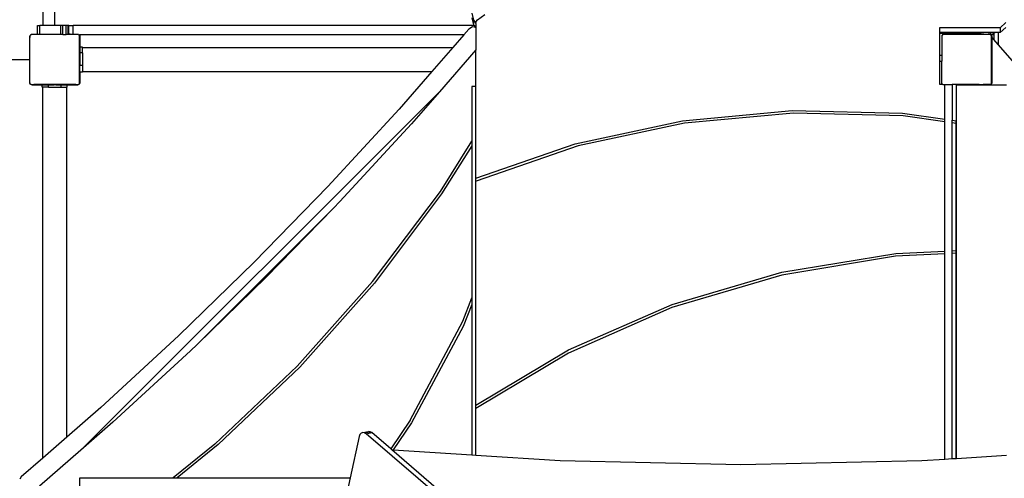
# Model space of a CAD drawing. Units: centimetres. Extents: x 4079 to 6764, y -644 to 1071.
# Drawn here: x 5578 to 5736, y 90 to 163 of the extents above; entities that cross this region are included whole.
import ezdxf

# ---------------------------------------------------------------- set-up
doc = ezdxf.new("R2010")
doc.units = ezdxf.units.CM
doc.layers.add('VP-DIM', color=7, linetype='Continuous')
doc.layers.add('VP-HIC', color=6, linetype='Continuous')
doc.layers.add('VP-EQ', color=7, linetype='Continuous', true_color=0x8a3492)
doc.dimstyles.new('Strefa', dxfattribs={"dimtxt": 14, "dimasz": 20, "dimexe": 20, "dimexo": 50, "dimgap": 20, "dimtad": 0, "dimdec": 0, "dimzin": 0, "dimdsep": 46, "dimtxsty": 'Standard', "dimcen": 0.09, "dimadec": 0, "dimazin": 0, "dimtfac": 1, "dimtdec": 4, "dimtofl": 0, "dimtmove": 0, "dimatfit": 3, "dimfxl": 70, "dimfxlon": 1, "dimtolj": 1, "dimtzin": 0, "dimarcsym": 0})

# ---------------------------------------------------------------- blocks, each defined once
blk = doc.blocks.new('*D20')
at = {"layer": 'Defpoints', "color": 0}
for p in [(5547.38, 477.52), (5158.61, -644.16), (6714.08, -644.16)]:
    blk.add_point(p, dxfattribs=at)
at = {"layer": 'VP-DIM', "color": 0, "lineweight": -2}
for p, q in [((6614.08, 477.52), (6764.08, 477.52)), ((6714.08, 427.52), (6714.08, -3.32)), ((6714.08, -594.16), (6714.08, -163.32)), ((6614.08, -644.16), (6764.08, -644.16))]:
    blk.add_line(p, q, dxfattribs=at)
at = {"layer": 'VP-DIM', "color": 0}
for points in [[(6722.41, 427.52), (6705.74, 427.52), (6714.08, 477.52)], [(6705.74, -594.16), (6722.41, -594.16), (6714.08, -644.16)]]:
    blk.add_solid(points, dxfattribs=at)
at = {"layer": 'VP-DIM', "color": 0, "insert": (6714.08, -83.32), "char_height": 40, "attachment_point": 5, "rotation": 90}
blk.add_mtext('\\A1;1122', dxfattribs=at)
blk = doc.blocks.new('*D21')
at = {"layer": 'Defpoints', "color": 0}
for p in [(5727.61, 251.92), (5160.56, -546.02), (6518.23, -546.02)]:
    blk.add_point(p, dxfattribs=at)
at = {"layer": 'VP-DIM', "color": 0, "lineweight": -2}
for p, q in [((6418.23, 251.92), (6568.23, 251.92)), ((6518.23, 201.92), (6518.23, -73.72)), ((6518.23, -496.02), (6518.23, -220.39)), ((6418.23, -546.02), (6568.23, -546.02))]:
    blk.add_line(p, q, dxfattribs=at)
at = {"layer": 'VP-DIM', "color": 0}
for points in [[(6526.56, 201.92), (6509.89, 201.92), (6518.23, 251.92)], [(6509.89, -496.02), (6526.56, -496.02), (6518.23, -546.02)]]:
    blk.add_solid(points, dxfattribs=at)
at = {"layer": 'VP-DIM', "color": 0, "insert": (6518.23, -147.05), "char_height": 40, "attachment_point": 5, "rotation": 90}
blk.add_mtext('\\A1;798', dxfattribs=at)
blk = doc.blocks.new('*D22')
at = {"layer": 'Defpoints', "color": 0}
for p in [(4998.05, 1020.51), (6353.35, 71.39), (4998.05, -484.62)]:
    blk.add_point(p, dxfattribs=at)
at = {"layer": 'VP-DIM', "color": 0, "lineweight": -2}
for p, q in [((4998.05, 920.51), (4998.05, 1070.51)), ((6353.35, 920.51), (6353.35, 1070.51)), ((5048.05, 1020.51), (5556.07, 1020.51)), ((6303.35, 1020.51), (5729.41, 1020.51))]:
    blk.add_line(p, q, dxfattribs=at)
at = {"layer": 'VP-DIM', "color": 0}
for points in [[(5048.05, 1028.84), (5048.05, 1012.17), (4998.05, 1020.51)], [(6303.35, 1012.17), (6303.35, 1028.84), (6353.35, 1020.51)]]:
    blk.add_solid(points, dxfattribs=at)
at = {"layer": 'VP-DIM', "color": 0, "insert": (5642.74, 1020.51), "char_height": 40, "attachment_point": 5}
blk.add_mtext('\\A1;1355', dxfattribs=at)
blk = doc.blocks.new('*D23')
at = {"layer": 'Defpoints', "color": 0}
for p in [(5100.56, 673.51), (6153.35, 24.84), (5100.56, -486.19)]:
    blk.add_point(p, dxfattribs=at)
at = {"layer": 'VP-DIM', "color": 0, "lineweight": -2}
for p, q in [((5100.56, 573.51), (5100.56, 723.51)), ((6153.35, 573.51), (6153.35, 723.51)), ((5150.56, 673.51), (5657.84, 673.51)), ((6103.35, 673.51), (5824.51, 673.51))]:
    blk.add_line(p, q, dxfattribs=at)
at = {"layer": 'VP-DIM', "color": 0}
for points in [[(5150.56, 681.84), (5150.56, 665.17), (5100.56, 673.51)], [(6103.35, 665.17), (6103.35, 681.84), (6153.35, 673.51)]]:
    blk.add_solid(points, dxfattribs=at)
at = {"layer": 'VP-DIM', "color": 0, "insert": (5741.17, 673.51), "char_height": 40, "attachment_point": 5}
blk.add_mtext('\\A1;1053', dxfattribs=at)
blk = doc.blocks.new('1740')
at = {"layer": 'VP-EQ', "color": 0}
for p, q in [((-39.53, 304.61), (-39.53, 367.71)), ((-37.65, 304.61), (-37.65, 367.71)), ((29.11, 306.58), (29.37, 305.45)), ((29.11, 305.83), (29.37, 304.7)), ((30, 305.49), (31.15, 306.38)), ((-40.45, 303.16), (-40.45, 304.61)), ((-40.45, 304.61), (-40.06, 304.61)), ((-40.06, 303.14), (-40.06, 304.61)), ((-39.53, 304.61), (-40.06, 304.61)), ((-37.65, 304.61), (-39.53, 304.61)), ((-36.69, 304.61), (-37.65, 304.61)), ((-36.37, 304.61), (-36.69, 304.61)), ((-36.69, 303.14), (-36.69, 304.61)), ((-35.85, 304.61), (-36.37, 304.61)), ((-36.36, 303.14), (-36.37, 304.61)), ((-35.52, 304.61), (-35.85, 304.61)), ((-35.85, 303.14), (-35.85, 304.61)), ((-35.41, 304.61), (-35.52, 304.61)), ((-35.52, 303.14), (-35.52, 304.61)), ((-35.41, 303.22), (-35.41, 304.61)), ((-35.41, 304.61), (-34.71, 304.61)), ((-34.71, 303.14), (-34.71, 304.61)), ((29.44, 304.61), (-34.71, 304.61)), ((29.2, 304.37), (28.61, 303.99)), ((29.69, 304.29), (29.2, 304.37)), ((29.37, 305.45), (29.75, 304.96)), ((29.37, 305.45), (29.37, 304.7)), ((29.37, 304.7), (29.44, 304.61)), ((29.44, 304.61), (29.69, 304.29)), ((29.74, 304.28), (29.69, 304.29)), ((29.74, 304.92), (29.75, 304.96)), ((29.74, 304.92), (29.74, 304.28)), ((29.74, 304.28), (29.74, 300.7)), ((29.75, 304.96), (29.8, 305.22)), ((29.8, 305.22), (30, 305.49)), ((113.66, 304.24), (103.99, 304.24)), ((103.99, 304.24), (103.99, 303.49)), ((113.66, 304.24), (114.58, 305.05)), ((113.66, 303.49), (114.58, 304.3)), ((113.66, 304.24), (113.66, 303.49)), ((-41.7, 302.86), (-41.71, 302.76)), ((-41.71, 302.76), (-41.71, 299.31)), ((-41.66, 302.96), (-41.7, 302.86)), ((-41.65, 302.96), (-41.66, 302.96)), ((-41.66, 302.96), (-41.65, 302.67)), ((-41.65, 302.98), (-41.61, 303.01)), ((-41.65, 302.98), (-41.65, 302.96)), ((-41.65, 295.33), (-41.65, 302.67)), ((-41.59, 303.04), (-41.61, 303.01)), ((-41.61, 303.01), (-41.58, 303.04)), ((-41.56, 303.06), (-41.59, 303.04)), ((-41.58, 303.04), (-41.48, 303.11)), ((-41.58, 303.04), (-41.56, 303.06)), ((-41.56, 303.06), (-41.53, 303.11)), ((-41.53, 303.11), (-41.5, 303.11)), ((-41.46, 303.12), (-41.5, 303.11)), ((-41.5, 303.11), (-41.48, 303.11)), ((-41.48, 303.11), (-41.46, 303.12)), ((-41.46, 303.12), (-41.44, 303.14)), ((-41.42, 303.14), (-41.44, 303.14)), ((-41.41, 303.14), (-41.42, 303.14)), ((-41.31, 303.16), (-41.41, 303.14)), ((-41, 303.14), (-41.41, 303.14)), ((-40.45, 303.16), (-41.31, 303.16)), ((-40.45, 303.14), (-41, 303.14)), ((-40.45, 303.14), (-40.45, 303.16)), ((-40.36, 303.16), (-40.45, 303.16)), ((-40.06, 303.14), (-40.45, 303.14)), ((-36.69, 303.14), (-40.06, 303.14)), ((-36.36, 303.14), (-36.69, 303.14)), ((-36.36, 303.14), (-35.85, 303.14)), ((-35.52, 303.14), (-35.85, 303.14)), ((-35.41, 303.14), (-35.52, 303.14)), ((-35.21, 303.22), (-35.41, 303.22)), ((-35.41, 303.14), (-35.41, 303.22)), ((-34.71, 303.14), (-35.41, 303.14)), ((-33.9, 303.14), (-34.71, 303.14)), ((-33.9, 303.14), (-33.86, 303.11)), ((-33.86, 303.11), (-33.81, 303.11)), ((-33.86, 303.11), (-33.76, 303.04)), ((-33.81, 303.11), (-33.76, 303.04)), ((-33.81, 303.11), (-33.72, 303.11)), ((-33.76, 303.04), (-33.71, 303)), ((-33.66, 303.02), (-33.72, 303.11)), ((27.83, 303.11), (-33.72, 303.11)), ((-33.71, 302.97), (-33.71, 303)), ((-33.71, 302.97), (-33.65, 302.89)), ((-33.71, 295.28), (-33.71, 302.97)), ((-33.62, 302.93), (-33.66, 303.02)), ((-33.65, 302.89), (-33.65, 301.15)), ((-33.6, 302.82), (-33.62, 302.93)), ((-33.6, 301.15), (-33.6, 302.82)), ((27.83, 303.11), (26.05, 301.06)), ((28.61, 303.99), (27.83, 303.11)), ((103.99, 303.49), (103.99, 303.41)), ((110.65, 303.49), (103.99, 303.49)), ((103.99, 303.41), (110.65, 303.41)), ((103.99, 303.41), (103.99, 303.33)), ((104.51, 303.33), (103.99, 303.33)), ((103.99, 303.33), (103.99, 299.86)), ((104.35, 303), (104.45, 303.08)), ((104.35, 303), (104.35, 299.86)), ((104.45, 303.08), (104.47, 303.11)), ((104.45, 303.08), (104.49, 303.11)), ((104.47, 303.11), (104.49, 303.11)), ((104.49, 303.11), (104.51, 303.12)), ((104.51, 303.12), (104.51, 303.33)), ((104.51, 303.12), (104.56, 303.16)), ((111.86, 303.16), (104.56, 303.16)), ((110.65, 303.49), (110.65, 303.41)), ((111.05, 303.49), (110.65, 303.49)), ((111.05, 303.41), (110.65, 303.41)), ((111.05, 303.49), (111.05, 303.41)), ((111.86, 303.49), (111.05, 303.49)), ((111.86, 303.49), (111.86, 303.16)), ((112.15, 303.49), (111.86, 303.49)), ((112.1, 303.16), (111.86, 303.16)), ((112.1, 303.16), (112.15, 303.12)), ((112.15, 303.49), (112.15, 303.12)), ((112.9, 303.49), (112.15, 303.49)), ((112.15, 303.12), (112.17, 303.11)), ((112.17, 303.11), (112.19, 303.11)), ((112.17, 303.11), (112.21, 303.09)), ((112.19, 303.11), (112.21, 303.09)), ((112.21, 303.09), (112.25, 303.11)), ((112.21, 303.09), (112.21, 303.08)), ((112.21, 303.08), (112.29, 303.02)), ((112.25, 303.11), (112.68, 303.36)), ((112.68, 303.11), (112.25, 303.11)), ((112.29, 302.97), (112.29, 303.02)), ((112.29, 302.97), (112.35, 302.89)), ((112.29, 295.28), (112.29, 302.97)), ((112.35, 302.89), (112.35, 302.67)), ((112.44, 302.61), (112.35, 302.67)), ((112.35, 302.67), (112.35, 295.36)), ((112.68, 303.36), (112.9, 303.49)), ((112.68, 303.36), (112.68, 303.11)), ((112.68, 303.11), (112.68, 302.34)), ((113.35, 303.49), (112.9, 303.49)), ((113.35, 303.49), (113.35, 301.57)), ((113.66, 303.49), (113.35, 303.49)), ((-33.6, 301.15), (-33.65, 301.15)), ((-33.65, 301.15), (-33.65, 300.2)), ((-33.25, 301.15), (-33.6, 301.15)), ((-33.25, 301.06), (-33.25, 301.15)), ((112.68, 302.34), (112.44, 302.61)), ((113.35, 301.57), (112.68, 302.34)), ((118.27, 295.92), (113.35, 301.57)), ((-33.25, 300.2), (-33.65, 300.2)), ((-33.65, 300.2), (-33.65, 298.17)), ((-33.25, 301.06), (26.05, 301.06)), ((-33.25, 300.2), (-33.25, 301.06)), ((-33.25, 300.2), (-33.25, 298.17)), ((26.05, 301.06), (22.71, 297.23)), ((29.74, 300.7), (23.89, 293.99)), ((29.74, 294.85), (29.74, 300.7)), ((103.99, 299.86), (104.35, 299.86)), ((103.99, 299.86), (103.99, 298.86)), ((104.35, 299.86), (104.35, 298.86)), ((-106.4, 299.17), (-41.9, 299.17)), ((-41.9, 299.17), (-41.85, 299.17)), ((-41.85, 299.17), (-41.8, 299.15)), ((-41.77, 299.17), (-41.8, 299.14)), ((-41.8, 299.15), (-41.8, 299.14)), ((-41.8, 299.14), (-41.76, 299.12)), ((-41.74, 299.21), (-41.77, 299.17)), ((-41.76, 299.12), (-41.73, 299.07)), ((-41.72, 299.26), (-41.74, 299.21)), ((-41.73, 299.07), (-41.71, 299.03)), ((-41.71, 299.31), (-41.72, 299.26)), ((-41.71, 299.03), (-41.7, 298.97)), ((-41.7, 298.97), (-41.7, 295.52)), ((-33.25, 298.17), (-33.65, 298.17)), ((-33.65, 297.15), (-33.65, 298.17)), ((-33.25, 298.17), (-33.25, 297.23)), ((103.99, 298.86), (104.3, 298.86)), ((103.99, 298.86), (103.99, 295.18)), ((104.3, 298.86), (104.3, 295.52)), ((104.3, 298.86), (104.35, 298.86)), ((104.35, 295.33), (104.35, 298.86)), ((-33.65, 297.15), (-33.65, 295.36)), ((-33.6, 297.15), (-33.65, 297.15)), ((-33.6, 295.52), (-33.6, 297.15)), ((-33.25, 297.15), (-33.6, 297.15)), ((-33.25, 297.23), (22.71, 297.23)), ((-33.25, 297.15), (-33.25, 297.23)), ((22.71, 297.23), (17.48, 291.22)), ((-41.7, 295.52), (-41.69, 295.42)), ((-41.69, 295.42), (-41.65, 295.33)), ((-41.65, 295.33), (-41.65, 295.26)), ((-41.58, 295.21), (-41.65, 295.26)), ((-41.54, 295.16), (-41.58, 295.21)), ((-41.51, 295.16), (-41.58, 295.21)), ((-41.51, 295.16), (-41.54, 295.16)), ((-41.48, 295.14), (-41.51, 295.16)), ((-41.48, 295.14), (-41.42, 295.14)), ((-41.42, 295.14), (-41.41, 295.14)), ((-41.41, 295.14), (-41.3, 295.12)), ((-41.41, 295.14), (-41.05, 295.14)), ((-41.3, 295.12), (-37.85, 295.12)), ((-34.29, 295.14), (-41.05, 295.14)), ((-39.69, 294.71), (-39.69, 295.11)), ((-38.67, 295.11), (-39.69, 295.11)), ((-38.67, 294.71), (-38.67, 295.11)), ((-38.67, 295.11), (-37.78, 295.11)), ((-37.85, 295.12), (-37.8, 295.12)), ((-37.8, 295.12), (-37.78, 295.11)), ((-37.53, 295.11), (-37.78, 295.11)), ((-37.53, 295.11), (-37.5, 295.12)), ((-36.64, 295.11), (-37.53, 295.11)), ((-37.5, 295.12), (-37.45, 295.12)), ((-37.45, 295.12), (-34, 295.12)), ((-36.64, 294.71), (-36.64, 295.11)), ((-35.69, 295.11), (-36.64, 295.11)), ((-35.69, 294.71), (-35.69, 295.11)), ((-34.29, 295.14), (-33.9, 295.14)), ((-34, 295.12), (-33.9, 295.14)), ((-33.9, 295.14), (-33.89, 295.14)), ((-33.89, 295.14), (-33.86, 295.14)), ((-33.83, 295.16), (-33.86, 295.14)), ((-33.76, 295.21), (-33.83, 295.16)), ((-33.8, 295.16), (-33.83, 295.16)), ((-33.76, 295.21), (-33.8, 295.16)), ((-33.76, 295.21), (-33.71, 295.25)), ((-33.65, 295.36), (-33.71, 295.28)), ((-33.71, 295.26), (-33.66, 295.32)), ((-33.71, 295.26), (-33.71, 295.28)), ((-33.71, 295.25), (-33.71, 295.26)), ((-33.66, 295.32), (-33.62, 295.42)), ((-33.62, 295.42), (-33.6, 295.52)), ((29.74, 294.85), (29.11, 294.85)), ((29.11, 294.85), (29.11, 286.05)), ((29.74, 280.13), (29.74, 294.85)), ((103.99, 295.18), (104.44, 295.18)), ((104.3, 295.52), (104.31, 295.42)), ((104.31, 295.42), (104.35, 295.33)), ((104.35, 295.33), (104.35, 295.28)), ((104.39, 295.25), (104.35, 295.28)), ((104.44, 295.18), (104.39, 295.25)), ((104.52, 295.16), (104.39, 295.25)), ((104.46, 295.16), (104.44, 295.18)), ((104.52, 295.16), (104.46, 295.16)), ((104.52, 295.16), (104.81, 295.16)), ((104.81, 289.6), (104.81, 295.16)), ((104.81, 295.16), (106, 295.16)), ((110.3, 295.16), (106, 295.16)), ((106, 295.16), (106, 289.43)), ((106.65, 294.84), (106.66, 294.84)), ((106.65, 294.84), (106.65, 289.34)), ((106.66, 294.84), (106.66, 295.12)), ((106.66, 295.12), (110.3, 295.12)), ((106.66, 235.29), (106.66, 294.84)), ((110.3, 295.16), (110.3, 295.12)), ((110.3, 295.16), (110.97, 295.16)), ((110.3, 295.12), (110.97, 295.12)), ((110.97, 295.16), (110.97, 295.12)), ((112.14, 295.16), (110.97, 295.16)), ((110.97, 295.12), (114.67, 295.12)), ((112.27, 295.25), (112.14, 295.16)), ((112.2, 295.16), (112.14, 295.16)), ((112.27, 295.25), (112.2, 295.16)), ((112.29, 295.27), (112.27, 295.25)), ((112.35, 295.36), (112.29, 295.28)), ((112.29, 295.27), (112.29, 295.28)), ((-39.69, 294.71), (-39.6, 294.71)), ((-39.6, 235.34), (-39.6, 294.71)), ((-38.67, 294.71), (-39.6, 294.71)), ((-38.67, 294.71), (-36.64, 294.71)), ((-36.64, 294.71), (-35.77, 294.71)), ((-35.77, 238.68), (-35.77, 294.71)), ((-35.77, 294.71), (-35.69, 294.71)), ((23.89, 293.99), (-33.52, 236.58)), ((23.89, 293.99), (19.41, 288.84)), ((17.48, 291.22), (6.03, 278.8)), ((62.8, 289.35), (80.36, 291)), ((80.6, 290.58), (63.15, 288.96)), ((80.36, 291), (98.02, 290.57)), ((98.14, 290.12), (80.6, 290.58)), ((98.02, 290.57), (104.81, 289.6)), ((104.81, 289.17), (98.14, 290.12)), ((19.41, 288.84), (7.96, 276.42)), ((45.66, 285.63), (62.8, 289.35)), ((63.15, 288.96), (46.11, 285.31)), ((104.81, 289.17), (104.81, 289.6)), ((104.81, 268.47), (104.81, 289.17)), ((106, 289.43), (106.65, 289.34)), ((106, 289), (106, 289.43)), ((106.65, 288.9), (106, 289)), ((106, 268.53), (106, 289)), ((106.65, 288.9), (106.65, 289.34)), ((106.65, 268.56), (106.65, 288.9)), ((24.06, 278.02), (29.11, 286.05)), ((29.11, 285.33), (24.26, 277.62)), ((29.11, 286.05), (29.11, 285.33)), ((29.11, 285.33), (29.11, 260.97)), ((29.74, 280.13), (45.66, 285.63)), ((46.11, 285.31), (29.81, 279.68)), ((29.74, 279.81), (29.74, 280.13)), ((29.74, 243.82), (29.74, 279.81)), ((29.81, 279.68), (29.74, 279.81)), ((6.03, 278.8), (-5.75, 266.68)), ((13.21, 263.6), (24.06, 278.02)), ((24.26, 277.62), (13.5, 263.33)), ((7.96, 276.42), (6.94, 275.36)), ((6.94, 275.36), (-14.89, 253.54)), ((6.94, 275.36), (-3.83, 264.3)), ((78.72, 265.08), (96.95, 268.11)), ((104.81, 268.04), (96.94, 267.67)), ((96.95, 268.11), (104.81, 268.47)), ((104.81, 268.04), (104.81, 268.47)), ((104.81, 235.17), (104.81, 268.04)), ((106, 268.53), (106.65, 268.56)), ((106, 268.1), (106, 268.53)), ((106.65, 268.13), (106, 268.1)), ((106, 235.25), (106, 268.1)), ((106.65, 268.13), (106.65, 268.56)), ((106.65, 235.29), (106.65, 268.13)), ((-5.75, 266.68), (-17.87, 254.89)), ((96.94, 267.67), (78.7, 264.63)), ((61.15, 259.9), (78.72, 265.08)), ((-3.83, 264.3), (-14.89, 253.54)), ((1.14, 250.06), (13.21, 263.6)), ((13.5, 263.33), (1.53, 249.9)), ((78.7, 264.63), (61.13, 259.42)), ((27.64, 257.24), (29.11, 260.97)), ((29.11, 260.97), (29.11, 259.91)), ((29.11, 259.91), (27.68, 256.38)), ((29.11, 259.91), (29.11, 235.83)), ((61.13, 259.42), (44.56, 252.15)), ((44.57, 252.67), (61.15, 259.9)), ((19.24, 241.38), (27.64, 257.24)), ((27.68, 256.38), (19.45, 240.98)), ((-17.87, 254.89), (-30.3, 243.45)), ((-15.94, 252.52), (-28.37, 241.07)), ((-14.89, 253.54), (-15.94, 252.52)), ((29.74, 243.82), (44.57, 252.67)), ((44.56, 252.15), (29.74, 243.27)), ((-12.04, 237.56), (1.14, 250.06)), ((1.53, 249.9), (-11.52, 237.5)), ((-30.3, 243.45), (-35.77, 238.68)), ((29.74, 243.27), (29.74, 243.82)), ((29.74, 235.79), (29.74, 243.27)), ((19.24, 241.38), (16.13, 236.8)), ((-28.37, 241.07), (-33.52, 236.58)), ((19.45, 240.98), (16.5, 236.63)), ((-35.77, 238.68), (-39.6, 235.34)), ((11.03, 238.81), (9.6, 232.17)), ((11.15, 239.1), (11.03, 238.81)), ((11.37, 239.32), (11.15, 239.1)), ((11.64, 239.41), (11.37, 239.32)), ((11.64, 239.41), (12.55, 239.59)), ((11.93, 239.38), (11.64, 239.41)), ((11.93, 239.38), (12.83, 239.56)), ((12.18, 239.24), (11.93, 239.38)), ((12.18, 239.24), (13.08, 239.41)), ((38.07, 216.97), (12.18, 239.24)), ((12.83, 239.56), (12.55, 239.59)), ((13.08, 239.41), (12.83, 239.56)), ((16.13, 236.8), (13.08, 239.41)), ((-33.52, 236.58), (-40.1, 230.85)), ((-12.04, 237.56), (-18.73, 232.17)), ((-11.52, 237.5), (-18.1, 232.17)), ((16.31, 236.64), (16.13, 236.8)), ((16.31, 236.64), (16.5, 236.63)), ((35.47, 220.16), (16.31, 236.64)), ((16.5, 236.63), (29.11, 235.83)), ((-39.6, 235.34), (-43.07, 232.32)), ((29.11, 235.83), (29.74, 235.79)), ((29.74, 235.79), (43.25, 234.94)), ((43.25, 234.94), (72.18, 234.33)), ((72.18, 234.33), (101.11, 234.94)), ((101.11, 234.94), (104.81, 235.17)), ((104.81, 235.17), (106, 235.25)), ((106, 235.25), (106.65, 235.29)), ((106.65, 235.29), (106.66, 235.29)), ((106.66, 235.29), (114.67, 235.79)), ((-43.07, 232.32), (-43.29, 231.97)), ((-33.65, 229.89), (-33.65, 232.17)), ((-33.65, 232.17), (-18.73, 232.17)), ((-18.73, 232.17), (-18.1, 232.17)), ((-18.1, 232.17), (9.6, 232.17)), ((9.6, 232.17), (8.14, 225.38))]:
    blk.add_line(p, q, dxfattribs=at)
blk = doc.blocks.new('17402 2d')
at = {"layer": 'VP-EQ', "color": 0}
blk.add_blockref('1740', (5621.79, -142.11), dxfattribs=at)

msp = doc.modelspace()

# ---------------------------------------------------------------- linework, layer by layer
at = {"layer": 'VP-HIC', "color": 5}
msp.add_lwpolyline([(5368.89, 404.38), (5325.13, 357.34, 0.272118), (5274.76, 129.76), (5287.62, 90.1, 0.558742), (5668.3, -2.33), (5741.97, 70.67, 0.562907), (5650.23, 453.08), (5607.45, 466.78, 0.290678)], format="xyb", close=True, dxfattribs=at)
at = {"layer": 'VP-HIC', "color": 2}
msp.add_lwpolyline([(5543.7, -65.92, 0.155744), (5668.3, -2.33), (5741.97, 70.67, 0.519715), (5678.78, 441.79), (5755.99, 441.79, -0.206969), (5879.86, 388.22, -0.191224), (5943.26, 279.97, -0.400444), (6105.23, 110.16), (6105.23, -15.11, -0.414214), (5935.23, -185.11), (5891.54, -185.11), (5833.09, -242.78, -0.665746), (5543.7, -121.76)], format="xyb", close=True, dxfattribs=at)

# ---------------------------------------------------------------- block references
at = {"layer": 'VP-EQ', "color": 0}
msp.add_blockref('17402 2d', (0, 0), dxfattribs=at)

# ---------------------------------------------------------------- dimensions: what is measured, and where the dimension line sits
at = {"layer": 'VP-DIM', "color": 0}
for base, p1, p2, picture, middle in [((4998.05, 1020.51), (6353.35, 71.39), (4998.05, -484.62), '*D22', (5642.74, 1020.51)), ((5100.56, 673.51), (6153.35, 24.84), (5100.56, -486.19), '*D23', (5741.17, 673.51))]:
    dim = msp.add_linear_dim(base=base, p1=p1, p2=p2, dimstyle='Strefa', override={"dimtxt": 40, "dimasz": 50, "dimexe": 50, "dimexo": 80, "dimfxl": 100}, dxfattribs=at)
    dim.commit()
    dim.dimension.update_dxf_attribs({"geometry": picture, "text_midpoint": middle, "dimtype": 160})
for base, p1, p2, picture, middle in [((6714.08, -644.16), (5547.38, 477.52), (5158.61, -644.16), '*D20', (6714.08, -83.32)), ((6518.23, -546.02), (5727.61, 251.92), (5160.56, -546.02), '*D21', (6518.23, -147.05))]:
    dim = msp.add_linear_dim(base=base, p1=p1, p2=p2, angle=270, dimstyle='Strefa', override={"dimtxt": 40, "dimasz": 50, "dimexe": 50, "dimexo": 80, "dimfxl": 100}, dxfattribs=at)
    dim.commit()
    dim.dimension.update_dxf_attribs({"geometry": picture, "text_midpoint": middle})

doc.saveas('drawing.dxf')
